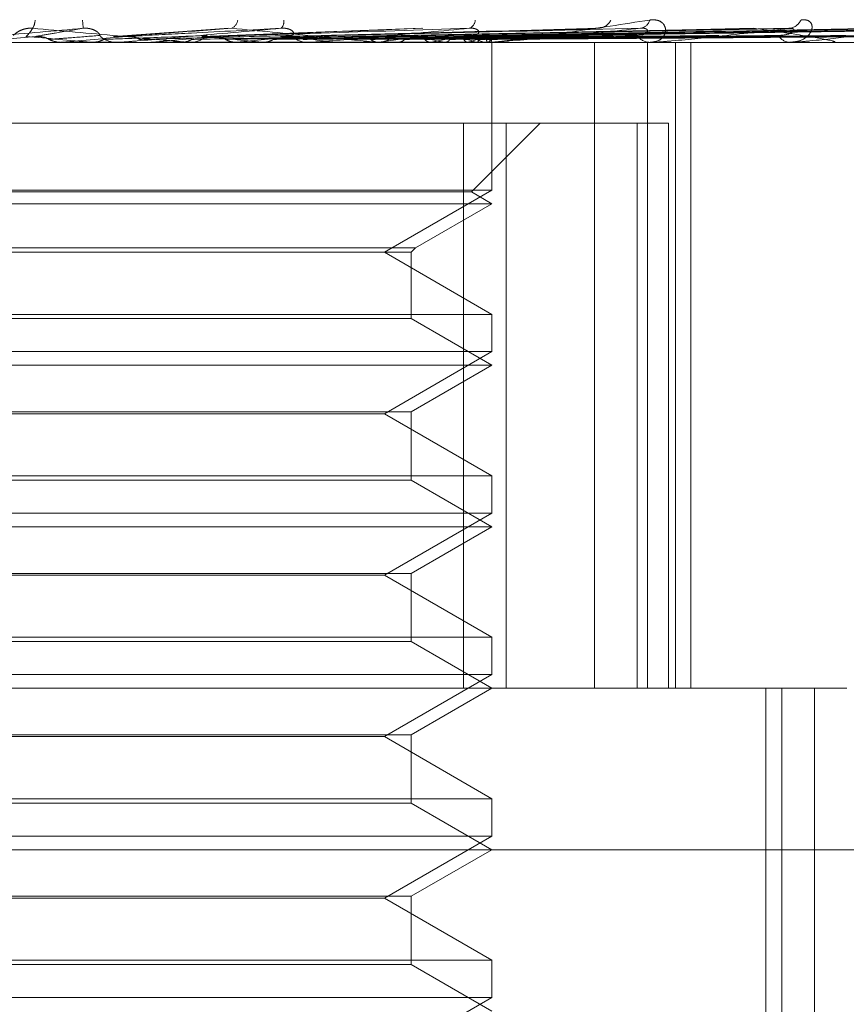
# Model space of a CAD drawing. Units: inches. Extents: x 0 to 23.4, y 0 to 16.5.
# Drawn here: x 7.6 to 7.6, y 12.9 to 12.9 of the extents above; entities that cross this region are included whole.
import ezdxf

# ---------------------------------------------------------------- set-up
doc = ezdxf.new("R2010")
doc.units = ezdxf.units.IN
doc.header["$MEASUREMENT"] = 0
doc.linetypes.add('HIDDEN', pattern=[0.07500000000000001, 0.05, -0.025])

msp = doc.modelspace()

# ---------------------------------------------------------------- linework, layer by layer
at = {"color": 7, "linetype": 'HIDDEN', "lineweight": 0}
for p, q in [((7.6102318681, 12.9121748936), (7.6067174214, 12.9119237725)), ((7.6161171423, 12.9121763906), (7.6094074957, 12.9119249697)), ((7.6213427636, 12.9121612523), (7.6118107402, 12.9119205925)), ((7.6260869473, 12.9121617533), (7.6139695553, 12.9119208694)), ((7.627429789, 12.9121635848), (7.6143640565, 12.9119218747)), ((7.6300131795, 12.9121620822), (7.6157484325, 12.9119210509)), ((7.6310651097, 12.9121633146), (7.6160574168, 12.9119217275)), ((7.6329800259, 12.9121623298), (7.6170835174, 12.9119211873)), ((7.6337031325, 12.9121630969), (7.6172958976, 12.9119216084)), ((7.6348804572, 12.9121625361), (7.617926745, 12.9119213008)), ((7.6352486545, 12.9121629052), (7.6180348819, 12.9119215035)), ((7.6356458776, 12.9121627228), (7.618247724, 12.9119214034)), ((7.6043355341, 12.9119225733), (7.6023302542, 12.9117475633)), ((7.6094074903, 12.9119246278), (7.6094883489, 12.9119225733)), ((7.6213791214, 12.9117447543), (7.5619114412, 12.9117447543)), ((7.6051366359, 12.9117475633), (7.6051046949, 12.9117454569)), ((7.6051047254, 12.9117447543), (7.6051046949, 12.9117454569)), ((7.6069418881, 12.9117475633), (7.6051366359, 12.9117475633)), ((7.6060397342, 12.9117475633), (7.6060713826, 12.9117454569)), ((7.6068779376, 12.9117447543), (7.6067985889, 12.9117447543)), ((7.6069802626, 12.9117475633), (7.6068056137, 12.9117475633)), ((7.6078834346, 12.9117475633), (7.6078527435, 12.9117454569)), ((7.6078527728, 12.9117447543), (7.6078527435, 12.9117454569)), ((7.6127573432, 12.9117475633), (7.6078834346, 12.9117475633)), ((7.6087456392, 12.9117475633), (7.6087756581, 12.9117454569)), ((7.6093089059, 12.9117475633), (7.6087456392, 12.9117475633)), ((7.6089877326, 12.9117447543), (7.6090662776, 12.9117447543)), ((7.6104713739, 12.9117475633), (7.6104430419, 12.9117454569)), ((7.6112615225, 12.9117475633), (7.6112888268, 12.9117454569)), ((7.6126958816, 12.9117447543), (7.6126195861, 12.9117447543)), ((7.6182377831, 12.9117475633), (7.6126266109, 12.9117475633)), ((7.6127881691, 12.9117475633), (7.6126266109, 12.9117475633)), ((7.6128069189, 12.9117475633), (7.6127819699, 12.9117454569)), ((7.6134964535, 12.9117475633), (7.6135200564, 12.9117454569)), ((7.6147101419, 12.9117447543), (7.6147845904, 12.9117447543)), ((7.6148056569, 12.9117475633), (7.6147849927, 12.9117454569)), ((7.6153696559, 12.9117475633), (7.6153887043, 12.9117454569)), ((7.6163953482, 12.9117475633), (7.6163797158, 12.9117454569)), ((7.6168134273, 12.9117475633), (7.6168272328, 12.9117454569)), ((7.6175185375, 12.9117475633), (7.6175085016, 12.9117454569)), ((7.617775586, 12.9117475633), (7.6177836496, 12.9117454569)), ((7.6181810318, 12.9117447543), (7.618110547, 12.9117447543)), ((7.6181346295, 12.9117475633), (7.6181305531, 12.9117454569)), ((7.618251863, 12.9072394883), (7.618251863, 12.9117447543)), ((7.6213791214, 12.8920597149), (7.6213791214, 12.9117447543)), ((7.6428847516, 12.9117447543), (7.6213791214, 12.9117447543)), ((7.623073014, 12.9117447543), (7.6222232519, 12.9117447543)), ((7.6230031659, 12.8920597149), (7.6230031659, 12.9117447543)), ((7.6231351406, 12.9117447543), (7.623073014, 12.9117447543)), ((7.6231851304, 12.9117475633), (7.6230800387, 12.9117475633)), ((7.623848141, 12.8920597149), (7.623848141, 12.9117447543)), ((7.6243215314, 12.8920597149), (7.6243215314, 12.9117447543)), ((7.6247460136, 12.9117447543), (7.6248044421, 12.9117447543)), ((7.6273791535, 12.9117447543), (7.6273276305, 12.9117447543)), ((7.6274205751, 12.9117475633), (7.6273346552, 12.9117475633)), ((7.6286967536, 12.9117447543), (7.6287438375, 12.9117447543)), ((7.5882872, 12.9092841243), (7.6173868776, 12.9092841243)), ((7.6173868776, 12.9092841243), (7.6173868776, 12.8920597149)), ((7.6173868776, 12.9092841243), (7.6226808826, 12.9092841243)), ((7.6176278722, 12.9071837556), (7.6197282409, 12.9092841243)), ((7.6186889669, 12.8920597149), (7.6186889669, 12.9092841243)), ((7.6226808826, 12.9092841243), (7.6226808826, 12.8920597149)), ((7.6236438251, 12.9092841243), (7.6226808826, 12.9092841243)), ((7.6236438251, 12.8920597149), (7.6236438251, 12.9092841243)), ((7.618251863, 12.9072394883), (7.5887243039, 12.9072394883)), ((7.6176278722, 12.9071837556), (7.6030204372, 12.9071837556)), ((7.6149741789, 12.9053471165), (7.618251863, 12.9072394883)), ((7.618251863, 12.9068234944), (7.6176278722, 12.9071837556)), ((7.618251863, 12.9068234944), (7.6029997999, 12.9068234944)), ((7.6159230978, 12.9054789812), (7.618251863, 12.9068234944)), ((7.5910530691, 12.9054789812), (7.6159230978, 12.9054789812)), ((7.5911849338, 12.9053471165), (7.615791233, 12.9053471165)), ((7.618251863, 12.9034547447), (7.6149741789, 12.9053471165)), ((7.615791233, 12.9053471165), (7.6159230978, 12.9054789812)), ((7.615791233, 12.9033228799), (7.615791233, 12.9053471165)), ((7.5887243039, 12.9034547447), (7.6182437862, 12.9034547447)), ((7.6182437862, 12.9034547447), (7.618251863, 12.9034547447)), ((7.618251863, 12.9023182284), (7.618251863, 12.9034547447)), ((7.615791233, 12.9033228799), (7.6030811805, 12.9033228799)), ((7.618251863, 12.9019022346), (7.615791233, 12.9033228799)), ((7.618251863, 12.9023182284), (7.5887243039, 12.9023182284)), ((7.6149741789, 12.9004258566), (7.618251863, 12.9023182284)), ((7.618251863, 12.9019022346), (7.6029997999, 12.9019022346)), ((7.615791233, 12.9004815892), (7.618251863, 12.9019022346)), ((7.5911849338, 12.9004815892), (7.615791233, 12.9004815892)), ((7.6149741789, 12.9004258566), (7.592001988, 12.9004258566)), ((7.618251863, 12.8985334848), (7.6149741789, 12.9004258566)), ((7.615791233, 12.8984016201), (7.615791233, 12.9004815892)), ((7.5887243039, 12.8985334848), (7.6182437862, 12.8985334848)), ((7.615791233, 12.8984016201), (7.6030811805, 12.8984016201)), ((7.618251863, 12.8969809747), (7.615791233, 12.8984016201)), ((7.6182437862, 12.8985334848), (7.618251863, 12.8985334848)), ((7.618251863, 12.8973969686), (7.618251863, 12.8985334848)), ((7.618251863, 12.8973969686), (7.5887243039, 12.8973969686)), ((7.6149741789, 12.8955045968), (7.618251863, 12.8973969686)), ((7.618251863, 12.8969809747), (7.6029997999, 12.8969809747)), ((7.615791233, 12.8955603294), (7.618251863, 12.8969809747)), ((7.5911849338, 12.8955603294), (7.615791233, 12.8955603294)), ((7.6149741789, 12.8955045968), (7.592001988, 12.8955045968)), ((7.618251863, 12.893612225), (7.6149741789, 12.8955045968)), ((7.615791233, 12.8934803602), (7.615791233, 12.8955603294)), ((7.5887243039, 12.893612225), (7.6182437862, 12.893612225)), ((7.6182437862, 12.893612225), (7.618251863, 12.893612225)), ((7.618251863, 12.8924757087), (7.618251863, 12.893612225)), ((7.615791233, 12.8934803602), (7.6030811805, 12.8934803602)), ((7.618251863, 12.8920597149), (7.615791233, 12.8934803602)), ((7.618251863, 12.8924757087), (7.5887243039, 12.8924757087)), ((7.6149741789, 12.8905833369), (7.618251863, 12.8924757087)), ((7.5596888708, 12.8920597149), (7.6290800673, 12.8920597149)), ((7.615791233, 12.8906390695), (7.618251863, 12.8920597149)), ((7.6266105181, 12.8551502661), (7.6266105181, 12.8920597149)), ((7.6270920409, 12.8551502661), (7.6270920409, 12.8920597149)), ((7.6280943827, 12.8615479039), (7.6280943827, 12.8920597149)), ((7.5911849338, 12.8906390695), (7.615791233, 12.8906390695)), ((7.6149741789, 12.8905833369), (7.592001988, 12.8905833369)), ((7.618251863, 12.8886909652), (7.6149741789, 12.8905833369)), ((7.615791233, 12.8885591004), (7.615791233, 12.8906390695)), ((7.5887243039, 12.8886909652), (7.6182437862, 12.8886909652)), ((7.6182437862, 12.8886909652), (7.618251863, 12.8886909652)), ((7.618251863, 12.8875544489), (7.618251863, 12.8886909652)), ((7.615791233, 12.8885591004), (7.6030811805, 12.8885591004)), ((7.618251863, 12.8871384551), (7.615791233, 12.8885591004)), ((7.618251863, 12.8875544489), (7.5887243039, 12.8875544489)), ((7.6149741789, 12.8856620771), (7.618251863, 12.8875544489)), ((7.6522085559, 12.8871384551), (7.554767611, 12.8871384551)), ((7.615791233, 12.8857178097), (7.618251863, 12.8871384551)), ((7.5911849338, 12.8857178097), (7.615791233, 12.8857178097)), ((7.615791233, 12.8836378406), (7.615791233, 12.8857178097)), ((7.6149741789, 12.8856620771), (7.592001988, 12.8856620771)), ((7.618251863, 12.8837697053), (7.6149741789, 12.8856620771)), ((7.5887243039, 12.8837697053), (7.6182437862, 12.8837697053)), ((7.615791233, 12.8836378406), (7.6030811805, 12.8836378406)), ((7.618251863, 12.8822171952), (7.615791233, 12.8836378406)), ((7.6182437862, 12.8837697053), (7.618251863, 12.8837697053)), ((7.618251863, 12.882633189), (7.618251863, 12.8837697053)), ((7.618251863, 12.882633189), (7.5887243039, 12.882633189)), ((7.6149741789, 12.8807408173), (7.618251863, 12.882633189))]:
    msp.add_line(p, q, dxfattribs=at)
for centre, radius, start, end in [((7.6038295811, 12.9124378909), 0.0004927966495362, 327.3761371571, 358.4073881904), ((7.6127603778, 12.9129979327), 0.0070152139673654, 184.691164098, 186.7596152525), ((7.610179212, 12.9124633676), 0.0003239231736501, 295.9944460947, 353.0540786621), ((7.6116184694, 12.9123770586), 0.0002933969016385, 315.7185137998, 9.2450065796), ((7.6174704935, 12.9124291997), 0.0002726783823269, 289.5326101554, 358.9482883145), ((7.6214722052, 12.9126286175), 0.0004591882393607, 276.3128252906, 333.5649606822), ((7.6227362289, 12.9125051159), 0.0003366245236604, 278.5283703137, 346.0904413617), ((7.6272846419, 12.9125994975), 0.0004282342981233, 273.8178672967, 335.8352459679), ((7.5219093399, 11.9645058754), 0.9509704193466257, 84.9245250584, 85.0451426344), ((7.4761065647, 14.3774736157), 1.47139444742566, 275.0308648442, 275.1079883922), ((7.6067989068, 12.9124770832), 0.0007323290215852, 225.6923618341, 269.9751339508), ((7.5655591593, 13.3738355184), 0.464022222003703, 275.2333215643, 275.4651198559), ((7.6090652599, 12.9124643955), 0.0007196419705512, 270.0810254871, 314.7174812206), ((7.588572759, 12.6909388664), 0.2219713058226991, 84.133274331, 84.5931954114), ((7.5888847305, 13.1294847822), 0.2188046610081667, 275.6618482276, 276.1087857187), ((7.5994959884, 12.7937165553), 0.1188584531195526, 83.2353636131, 83.9939338675), ((7.6126222151, 12.9124362911), 0.0006915418001028, 224.3322907703, 269.7821860311), ((7.6147802739, 12.9124084526), 0.0006637123215961, 270.3726268988, 316.6718086804), ((7.6086632247, 12.9572079527), 0.0458734834060214, 277.694982695, 279.1843600567), ((7.612310122, 12.889255809), 0.0229381509997701, 78.6779325837, 81.1777005416), ((7.6136950172, 12.9270400872), 0.0155291041287307, 280.0139761759, 283.2208956841), ((7.6158350591, 12.9059318994), 0.0061308719451315, 71.5475650635, 77.7233847735), ((7.6167356335, 12.9147294388), 0.0030829401358295, 284.7112100274, 294.4322703565), ((7.6181179101, 12.9123621001), 0.0006173897375565, 221.4970794465, 269.3166681027), ((7.6180458377, 12.9119317201), 0.0002044448821242, 295.7411857471, 357.4357475625), ((7.6230880501, 12.9122651392), 0.0005206021215643, 216.8353864807, 268.3449415229), ((7.6273545221, 12.9121592994), 0.0004154164625619, 209.771299123, 266.2884126136), ((7.606877937, 12.9124741222), 0.0007293679711771, 270.0000459394, 275.0301635507), ((7.6126958772, 12.9124186453), 0.0006738910513139, 270.0003771552, 275.2332574219), ((7.6181810196, 12.9123196821), 0.000574927869202, 270.0012156435, 275.6661267001), ((7.6231351159, 12.9121914106), 0.0004466563013199, 270.0031720771, 276.4292032859), ((7.6273791095, 12.9120522073), 0.000307453065277, 270.008217063, 277.7510049329)]:
    msp.add_arc(centre, radius, start, end, dxfattribs=at)
for points, knots in [([(7.618181031833181, 12.91174475426635), (7.618193618652112, 12.91174500398682), (7.618220802819479, 12.91174554331633), (7.618296101524696, 12.9117507906976), (7.618491407162122, 12.91176903858973), (7.619310917140936, 12.91186682425445), (7.620923324855235, 12.91209431573257), (7.622266994704148, 12.91230147435537), (7.623062982349481, 12.91242419475764)], [0, 0, 0, 0, 0.0132216410985044, 0.0285552137122754, 0.0542426430606577, 0.1337588501404997, 0.486840272762173, 1, 1, 1, 1]), ([(7.623062982349481, 12.91242419475764), (7.623140721857927, 12.91242968394359), (7.623228473696742, 12.91243588010009), (7.623362608088216, 12.91240138906042), (7.623432903797764, 12.91236045051148), (7.623522154930214, 12.91226276542123), (7.62357051436394, 12.91212139621033), (7.62351168631927, 12.9119283600198), (7.623343116633674, 12.9117759550683), (7.623164207319467, 12.9117552884299), (7.62307301397006, 12.91174475426635)], [0, 0, 0, 0, 0.1194461009595246, 0.1348299623656952, 0.2536738278694454, 0.2817546550331947, 0.4371652095498703, 0.6109336935287798, 0.8016857882147637, 1, 1, 1, 1]), ([(7.627675350885815, 12.91242419475764), (7.62774179144818, 12.91242968394359), (7.627816789111988, 12.91243588010009), (7.62792205185262, 12.91240138906041), (7.627972135207036, 12.91236045051148), (7.628023220660695, 12.91226276542122), (7.628025153647132, 12.91212139621033), (7.627900465663953, 12.9119283600198), (7.627662590641861, 12.9117759550683), (7.627440721344731, 12.9117552884299), (7.62732763050636, 12.91174475426635)], [0, 0, 0, 0, 0.1194461009614407, 0.1348299623649626, 0.2536738278685905, 0.2817546550321089, 0.437165209548959, 0.610933693529213, 0.8016857882130102, 1, 1, 1, 1]), ([(7.605793928563618, 12.91217221360532), (7.604916324991759, 12.9120954225778), (7.603443897212756, 12.91196658394754), (7.601867709324302, 12.91182694765905), (7.601170614795572, 12.91176392891595), (7.601039624716741, 12.91175165059154), (7.601003918151613, 12.91174810802663), (7.601002314047425, 12.91174773051149), (7.601001603539646, 12.91174756329827)], [0, 0, 0, 0, 0.5273188798742646, 0.884726306975953, 0.9590362595953849, 0.980047372811838, 0.9911623590748377, 1, 1, 1, 1]), ([(7.603660260488839, 12.91195302884882), (7.603669572884824, 12.91196536716272), (7.603682252033878, 12.91198216620362), (7.603795664577497, 12.91206710623307), (7.603900504183539, 12.91212287124053), (7.604030437759405, 12.91216265143015), (7.604145565574357, 12.91217763158393), (7.604216627841531, 12.91217374501319), (7.604244628184755, 12.91217221360533)], [0, 0, 0, 0, 0.4235571565778967, 0.5766877106300913, 0.73113475869266, 0.8323151788300016, 0.9339279095223062, 1, 1, 1, 1]), ([(7.604045440788226, 12.91192257330082), (7.604053447576385, 12.9119294154383), (7.604093481572836, 12.91196362617325), (7.604171314474512, 12.91204585307052), (7.604216295936832, 12.91212338129296), (7.604244628184753, 12.91217221360533)], [0, 0, 0, 0, 0.0846963374236002, 0.4234822757478238, 0.9999999999999999, 0.9999999999999999, 0.9999999999999999, 0.9999999999999999]), ([(7.604244628184753, 12.91217221360533), (7.605114747125255, 12.9120954225778), (7.606574617321911, 12.91196658394754), (7.608114193860649, 12.91182694765905), (7.60877807815589, 12.91176392891596), (7.608896942272509, 12.91175165059154), (7.608926706191176, 12.91174810802663), (7.60892509940969, 12.9117477305115), (7.608924387716054, 12.91174756329827)], [0, 0, 0, 0, 0.5273188798734341, 0.884726306974767, 0.9590362595958695, 0.9800473728110785, 0.9911623590752511, 1, 1, 1, 1]), ([(7.604335534053076, 12.91192257330082), (7.604374332363361, 12.9119294154383), (7.604568324184434, 12.91196362617325), (7.605043061946421, 12.91204585307052), (7.605503754473619, 12.91212338129296), (7.605793928563618, 12.91217221360532)], [0, 0, 0, 0, 0.084696337423339, 0.4234822757476825, 1, 1, 1, 1]), ([(7.606287367123568, 12.91195302884882), (7.606295456631719, 12.91196536716272), (7.606306470776714, 12.91198216620362), (7.606220290831016, 12.91206710623306), (7.606128588917715, 12.91212287124053), (7.606006258781985, 12.91216265143015), (7.605893799297026, 12.91217763158393), (7.605822157325229, 12.91217374501319), (7.605793928563618, 12.91217221360532)], [0, 0, 0, 0, 0.4235571565746162, 0.5766877106277645, 0.7311347586919265, 0.8323151788264997, 0.933927909522842, 1, 1, 1, 1]), ([(7.606827237706386, 12.91192257330082), (7.606928213941755, 12.9119294154383), (7.607433095820374, 12.91196362617325), (7.608608957666777, 12.91204585307052), (7.609659489258035, 12.91212338129296), (7.610321182319048, 12.91217221360533)], [0, 0, 0, 0, 0.0846963374233839, 0.423482275747567, 1, 1, 1, 1]), ([(7.611828517649704, 12.91217221360533), (7.610959783762918, 12.9120954225778), (7.609502237384938, 12.91196658394754), (7.607895851690621, 12.91182694765905), (7.607151519268367, 12.91176392891596), (7.606999935136055, 12.91175165059154), (7.606953364259607, 12.91174810802663), (7.606945410911854, 12.91174773051149), (7.606941888126061, 12.91174756329827)], [0, 0, 0, 0, 0.527318879874582, 0.8847263069767605, 0.9590362595966844, 0.980047372811956, 0.9911623590750178, 1, 1, 1, 1]), ([(7.60710947337435, 12.91192257330082), (7.607240407098798, 12.9119294154383), (7.607895076631014, 12.91196362617325), (7.609457092593835, 12.91204585307052), (7.610912075112739, 12.91212338129296), (7.611828517649704, 12.91217221360533)], [0, 0, 0, 0, 0.084696337423646, 0.4234822757476218, 1, 1, 1, 1]), ([(7.609488348889411, 12.91192257330082), (7.609678645027747, 12.9119294154383), (7.610630127041961, 12.91196362617325), (7.612861519122325, 12.91204585307053), (7.614879631893661, 12.91212338129296), (7.616150770456508, 12.91217221360533)], [0, 0, 0, 0, 0.0846963374234478, 0.4234822757477353, 1, 1, 1, 1]), ([(7.609752526228082, 12.91192257330082), (7.609970863080746, 12.9119294154383), (7.611062548861478, 12.91196362617325), (7.613655387698475, 12.91204585307052), (7.616052073349919, 12.91212338129296), (7.61756166171279, 12.91217221360533)], [0, 0, 0, 0, 0.084696337423323, 0.4234822757478053, 1, 1, 1, 1]), ([(7.610321182319048, 12.91217221360533), (7.611152831345099, 12.9120954225778), (7.612548157398463, 12.91196658394754), (7.613973141132007, 12.91182694765906), (7.614552923448037, 12.91176392891596), (7.614644425847836, 12.91175165059154), (7.614661552092151, 12.91174810802663), (7.614653596139624, 12.91174773051149), (7.614650072200097, 12.91174756329827)], [0, 0, 0, 0, 0.527318879873962, 0.8847263069753576, 0.9590362595959592, 0.980047372810905, 0.9911623590754093, 1, 1, 1, 1]), ([(7.612127555906871, 12.91195302884882), (7.612170072512894, 12.91196536716272), (7.612227960341751, 12.91198216620362), (7.612198333278105, 12.91206710623307), (7.612135271652657, 12.91212287124053), (7.612031393028453, 12.91216265143015), (7.611927292166964, 12.91217763158394), (7.611856436562551, 12.91217374501319), (7.61182851764972, 12.91217221360533)], [0, 0, 0, 0, 0.4235571565819116, 0.5766877106341227, 0.7311347586973395, 0.8323151788341836, 0.9339279095282632, 1, 1, 1, 1]), ([(7.611932594845676, 12.91192257330082), (7.61220533308873, 12.9119294154383), (7.613569026199495, 12.91196362617325), (7.616775300190188, 12.91204585307052), (7.619688054287917, 12.91212338129295), (7.621522696093023, 12.91217221360532)], [0, 0, 0, 0, 0.084696337423757, 0.4234822757477291, 1, 1, 1, 1]), ([(7.61216916579773, 12.91192257330082), (7.612467014515882, 12.9119294154383), (7.61395626017666, 12.91196362617325), (7.617486209936676, 12.91204585307052), (7.620737976256717, 12.91212338129295), (7.622786149988868, 12.91217221360532)], [0, 0, 0, 0, 0.0846963374234285, 0.42348227574772, 1, 1, 1, 1]), ([(7.61756166171279, 12.91217221360533), (7.61673319581721, 12.9120954225778), (7.615343210363959, 12.91196658394755), (7.613764685828156, 12.91182694765905), (7.613000017625467, 12.91176392891596), (7.612833318085157, 12.91175165059154), (7.612777566090194, 12.91174810802663), (7.612763550953596, 12.9117477305115), (7.612757343212451, 12.91174756329827)], [0, 0, 0, 0, 0.5273188798737247, 0.88472630697443, 0.9590362595962926, 0.9800473728107197, 0.9911623590743309, 1, 1, 1, 1]), ([(7.614071634157908, 12.91192257330082), (7.614416957034961, 12.9119294154383), (7.616143573820182, 12.91196362617325), (7.620208846625308, 12.91204585307052), (7.62391096752723, 12.91212338129295), (7.626242803839644, 12.91217221360532)], [0, 0, 0, 0, 0.0846963374232849, 0.4234822757478545, 1, 1, 1, 1]), ([(7.614272048432753, 12.91192257330082), (7.614638643987683, 12.9119294154383), (7.616471624310135, 12.91196362617325), (7.620811103411656, 12.91204585307052), (7.624800423093092, 12.91212338129295), (7.627313155859376, 12.91217221360532)], [0, 0, 0, 0, 0.0846963374236179, 0.4234822757478643, 1, 1, 1, 1]), ([(7.615828156372151, 12.91192257330082), (7.616233583014695, 12.9119294154383), (7.618260719045095, 12.91196362617326), (7.623038061113521, 12.91204585307052), (7.627395744524456, 12.91212338129296), (7.63014049670431, 12.91217221360532)], [0, 0, 0, 0, 0.0846963374232955, 0.4234822757476633, 0.9999999999999999, 0.9999999999999999, 0.9999999999999999, 0.9999999999999999]), ([(7.61598517047572, 12.91192257330082), (7.616407263148917, 12.9119294154383), (7.618517729448402, 12.91196362617325), (7.623509897810291, 12.91204585307053), (7.628092586445764, 12.91212338129296), (7.630979061537147, 12.91217221360532)], [0, 0, 0, 0, 0.0846963374234623, 0.4234822757481729, 1, 1, 1, 1]), ([(7.617138676198999, 12.91192257330082), (7.617589553431847, 12.9119294154383), (7.619843942729644, 12.91196362617325), (7.625160688471765, 12.91204585307053), (7.630016436359409, 12.91212338129296), (7.633074901911538, 12.91217221360533)], [0, 0, 0, 0, 0.0846963374233311, 0.4234822757478079, 1, 1, 1, 1]), ([(7.617246615232502, 12.91192257330082), (7.617708949495005, 12.9119294154383), (7.620020624020693, 12.91196362617325), (7.625485051671379, 12.91204585307052), (7.630495478953528, 12.91212338129296), (7.633651371639575, 12.91217221360533)], [0, 0, 0, 0, 0.0846963374232517, 0.4234822757477711, 1, 1, 1, 1]), ([(7.617655491645435, 12.91195302884882), (7.617730898688403, 12.91196536716272), (7.617833567984149, 12.91198216620362), (7.617861564601837, 12.91206710623307), (7.6178294224757, 12.91212287124053), (7.617747749807148, 12.91216265143015), (7.617655770045491, 12.91217763158393), (7.617588261714617, 12.91217374501319), (7.617561661712816, 12.91217221360533)], [0, 0, 0, 0, 0.4235571565801452, 0.5766877106346434, 0.7311347586983101, 0.8323151788359758, 0.933927909528451, 1, 1, 1, 1]), ([(7.617955828037389, 12.91192257330082), (7.618435859982598, 12.9119294154383), (7.620836023044808, 12.91196362617325), (7.626500011416864, 12.91204585307052), (7.63167832440103, 12.91212338129295), (7.634939962411629, 12.91217221360532)], [0, 0, 0, 0, 0.084696337423491, 0.4234822757475924, 0.9999999999999999, 0.9999999999999999, 0.9999999999999999, 0.9999999999999999]), ([(7.618010790802917, 12.91192257330082), (7.618496656689877, 12.9119294154383), (7.620925989501408, 12.91196362617325), (7.626665177788166, 12.91204585307052), (7.631922253820478, 12.91212338129295), (7.635233501916915, 12.91217221360532)], [0, 0, 0, 0, 0.0846963374229159, 0.4234822757477535, 1, 1, 1, 1]), ([(7.622786149988868, 12.91217221360532), (7.622027895000516, 12.9120954225778), (7.620755708167849, 12.91196658394754), (7.619262096780068, 12.91182694765905), (7.618504729898129, 12.91176392891596), (7.618328939905535, 12.91175165059154), (7.618266021814423, 12.91174810802663), (7.618246451432531, 12.91174773051149), (7.61823778309997, 12.91174756329827)], [0, 0, 0, 0, 0.5273188798732666, 0.8847263069759882, 0.9590362595965484, 0.9800473728112669, 0.9911623590754032, 1, 1, 1, 1]), ([(7.618250077890818, 12.91192257330082), (7.618741914943175, 12.9119294154383), (7.621201103623173, 12.91196362617325), (7.627007623328015, 12.91204585307052), (7.632321343685493, 12.91212338129295), (7.635668270058738, 12.91217221360532)], [0, 0, 0, 0, 0.0846963374235314, 0.4234822757480762, 0.9999999999999999, 0.9999999999999999, 0.9999999999999999, 0.9999999999999999]), ([(7.621342834760609, 12.912160568897), (7.621382137748606, 12.9121670659491), (7.621448391970919, 12.91217801822411), (7.621501210357353, 12.91217389206543), (7.621522696093045, 12.91217221360532)], [0, 0, 0, 0, 0.593214841615639, 1, 1, 1, 1]), ([(7.622671380338741, 12.91195302884882), (7.622776952411661, 12.91196536716272), (7.622920692438459, 12.91198216620362), (7.623005300866771, 12.91206710623306), (7.623005239940124, 12.91212287124053), (7.622948725090256, 12.91216265143015), (7.622872190816675, 12.91217763158393), (7.622810469686303, 12.91217374501319), (7.622786149988897, 12.91217221360533)], [0, 0, 0, 0, 0.4235571565817058, 0.5766877106346088, 0.7311347586977094, 0.8323151788310711, 0.9339279095233197, 1, 1, 1, 1]), ([(7.627313155859376, 12.91217221360532), (7.626652517089139, 12.9120954225778), (7.625544109023839, 12.91196658394754), (7.624189393791201, 12.91182694765905), (7.623466701442432, 12.91176392891596), (7.623288174505896, 12.91175165059154), (7.623220364342389, 12.91174810802663), (7.623195946039783, 12.91174773051149), (7.623185130411927, 12.91174756329827)], [0, 0, 0, 0, 0.5273188798746183, 0.8847263069764079, 0.9590362595971414, 0.980047372811747, 0.9911623590755403, 1, 1, 1, 1]), ([(7.626242803839644, 12.91217221360532), (7.626789599306538, 12.9120954225778), (7.62770700308736, 12.91196658394754), (7.628504849612972, 12.91182694765905), (7.628722405167693, 12.91176392891596), (7.628716492881201, 12.91175165059154), (7.628693913755864, 12.91174810802663), (7.628669493603616, 12.91174773051149), (7.628658677156496, 12.91174756329827)], [0, 0, 0, 0, 0.5273188798739395, 0.884726306975825, 0.9590362595959759, 0.9800473728106304, 0.991162359075136, 1, 1, 1, 1]), ([(7.626993934700676, 12.91195302884882), (7.627125484308382, 12.91196516770607), (7.627304593646812, 12.91198169517985), (7.627444735834523, 12.91206769723078), (7.627471976935761, 12.91212089752493), (7.627459068160934, 12.91215606741265), (7.627433099089503, 12.91216135285573), (7.627429687798022, 12.91216204715036)], [0, 0, 0, 0, 0.4997039725665488, 0.6803642329185023, 0.8625776656701566, 0.9819482325517364, 1, 1, 1, 1]), ([(7.627429687798022, 12.91216204715036), (7.627413342081979, 12.91216779553702), (7.627384483637481, 12.91217794434279), (7.627334728975535, 12.91217394686925), (7.627313155859409, 12.91217221360533)], [0, 0, 0, 0, 0.5664101557019965, 0.9999999999999999, 0.9999999999999999, 0.9999999999999999, 0.9999999999999999]), ([(7.630979061537147, 12.91217221360532), (7.63043991619146, 12.9120954225778), (7.629535347648935, 12.91196658394754), (7.628368491509636, 12.91182694765905), (7.627706593678467, 12.91176392891596), (7.627531782226627, 12.91175165059154), (7.627461530826704, 12.91174810802663), (7.627433147144471, 12.91174773051149), (7.627420575126296, 12.91174756329827)], [0, 0, 0, 0, 0.5273188798742089, 0.884726306976046, 0.9590362595961142, 0.980047372811314, 0.9911623590759788, 1, 1, 1, 1]), ([(7.604751835565339, 12.9118350890764), (7.604724976880854, 12.91184848485987), (7.604624389341074, 12.91189865294992), (7.604479835061812, 12.91192937512072), (7.604366509795884, 12.91192403338364), (7.604335534053076, 12.91192257330082)], [0, 0, 0, 0, 0.2093091832002868, 0.7838766564344859, 0.9999999999999999, 0.9999999999999999, 0.9999999999999999, 0.9999999999999999]), ([(7.604751835565339, 12.9118350890764), (7.604796740191238, 12.91183851099985), (7.60502126337047, 12.91185562062088), (7.605528750911048, 12.91189451954163), (7.606000929418837, 12.91193093695123), (7.606287367123604, 12.91195302884879)], [0, 0, 0, 0, 0.0895371415801961, 0.4476858070867547, 1, 1, 1, 1]), ([(7.60508854400241, 12.91174492195027), (7.60501105713839, 12.91175288933151), (7.604893412158886, 12.91176498586444), (7.604787864321265, 12.91181724904049), (7.604751835565339, 12.9118350890764)], [0, 0, 0, 0, 0.6586499852826676, 1, 1, 1, 1]), ([(7.606087939934921, 12.91174492195027), (7.606164505542115, 12.91175288933151), (7.606280751816925, 12.91176498586445), (7.606384385100055, 12.9118172490405), (7.606419760322778, 12.91183508907641)], [0, 0, 0, 0, 0.6586499852801926, 1, 1, 1, 1]), ([(7.606419760322777, 12.91183508907641), (7.606514740809719, 12.91183851099986), (7.606989643349643, 12.91185562062088), (7.608044556075576, 12.91189451954162), (7.608995025117463, 12.91193093695123), (7.609571608266248, 12.91195302884879)], [0, 0, 0, 0, 0.0895371415801657, 0.4476858070866676, 1, 1, 1, 1]), ([(7.606718055537406, 12.91192076059186), (7.606724162666103, 12.91192221296322), (7.606759900216268, 12.91193071191533), (7.606796714528706, 12.91192626242521), (7.606827237706386, 12.91192257330082)], [0, 0, 0, 0, 0.1708882860810644, 1, 1, 1, 1]), ([(7.60751285164675, 12.9118350890764), (7.607486867023555, 12.91184848485987), (7.607389552900793, 12.91189865294991), (7.607249527765276, 12.91192937512072), (7.607139537535582, 12.91192403338364), (7.60710947337435, 12.91192257330082)], [0, 0, 0, 0, 0.2093091832041786, 0.7838766564314692, 1, 1, 1, 1]), ([(7.60751285164675, 12.9118350890764), (7.607649689456018, 12.91183851099985), (7.608333878653936, 12.91185562062088), (7.609867914341773, 12.91189451954163), (7.611274362246139, 12.91193093695123), (7.612127555906913, 12.91195302884879)], [0, 0, 0, 0, 0.0895371415801095, 0.4476858070868029, 1, 1, 1, 1]), ([(7.608791738676479, 12.91174492195027), (7.608864218430542, 12.91175288933151), (7.608974261329927, 12.91176498586444), (7.609071915855771, 12.9118172490405), (7.609105250229605, 12.91183508907641)], [0, 0, 0, 0, 0.6586499852955002, 1, 1, 1, 1]), ([(7.609105250229603, 12.91183508907641), (7.609289896388626, 12.91183851099986), (7.610213127388286, 12.91185562062088), (7.612269800014885, 12.91189451954163), (7.614132880729161, 12.91193093695123), (7.615263081606134, 12.91195302884878)], [0, 0, 0, 0, 0.0895371415802704, 0.447685807086738, 0.9999999999999999, 0.9999999999999999, 0.9999999999999999, 0.9999999999999999]), ([(7.610128402118864, 12.91183508907641), (7.610104230708942, 12.91184848485987), (7.610013707189147, 12.91189865294991), (7.609883272070599, 12.91192937512072), (7.609780592210619, 12.91192403338364), (7.609752526228082, 12.91192257330082)], [0, 0, 0, 0, 0.209309183211339, 0.7838766564396983, 1, 1, 1, 1]), ([(7.610128402118864, 12.91183508907641), (7.610352227436546, 12.91183851099985), (7.611471354272901, 12.91185562062088), (7.613976494061351, 12.91189451954162), (7.616266378670563, 12.91193093695123), (7.617655491645468, 12.91195302884879)], [0, 0, 0, 0, 0.0895371415800088, 0.4476858070865967, 0.9999999999999999, 0.9999999999999999, 0.9999999999999999, 0.9999999999999999]), ([(7.610429447077506, 12.91174492195027), (7.610360436097958, 12.91175288933151), (7.610255659690015, 12.91176498586445), (7.610160786935137, 12.91181724904049), (7.610128402118864, 12.91183508907641)], [0, 0, 0, 0, 0.6586499852756208, 1, 1, 1, 1]), ([(7.611303849499381, 12.91174492195027), (7.611369623793151, 12.91175288933151), (7.611469486080011, 12.91176498586445), (7.611557632359572, 12.9118172490405), (7.611587721093397, 12.91183508907641)], [0, 0, 0, 0, 0.6586499852828244, 1, 1, 1, 1]), ([(7.611587721093397, 12.91183508907641), (7.611855359331218, 12.91183851099986), (7.613193550816804, 12.91185562062088), (7.616177649836786, 12.91189451954162), (7.618886005632212, 12.91193093695123), (7.620528975832961, 12.91195302884879)], [0, 0, 0, 0, 0.0895371415802173, 0.4476858070866978, 1, 1, 1, 1]), ([(7.611812054445996, 12.91191348772651), (7.61182665537378, 12.91191800636481), (7.611866307553772, 12.91193027776712), (7.61190693036991, 12.91192555624194), (7.611932594845676, 12.91192257330082)], [0, 0, 0, 0, 0.3682250959795938, 1, 1, 1, 1]), ([(7.61250395417286, 12.91183508907641), (7.612482469593947, 12.91184848485987), (7.612402008432979, 12.91189865294991), (7.61228587759644, 12.91192937512072), (7.612194219223839, 12.91192403338364), (7.61216916579773, 12.91192257330082)], [0, 0, 0, 0, 0.2093091832146938, 0.7838766564304785, 1, 1, 1, 1]), ([(7.61250395417286, 12.91183508907641), (7.612806677368809, 12.91183851099985), (7.614320293683894, 12.91185562062087), (7.6177059952939, 12.91189451954162), (7.620796554211948, 12.91193093695123), (7.622671380338776, 12.91195302884879)], [0, 0, 0, 0, 0.0895371415802978, 0.4476858070868821, 1, 1, 1, 1]), ([(7.613777449949122, 12.91183508907641), (7.614118407122501, 12.91183851099985), (7.615823193367106, 12.91185562062088), (7.619626865666874, 12.91189451954162), (7.623082609508457, 12.91193093695123), (7.625178967809215, 12.91195302884879)], [0, 0, 0, 0, 0.0895371415800968, 0.4476858070866903, 1, 1, 1, 1]), ([(7.613970667508784, 12.91191399828947), (7.61398256576512, 12.91191829051513), (7.614015848561902, 12.91193029708739), (7.614049812181668, 12.91192559465936), (7.614071634157908, 12.91192257330082)], [0, 0, 0, 0, 0.3574896789420418, 1, 1, 1, 1]), ([(7.614363293998463, 12.9119159974654), (7.614354055593444, 12.91191941660355), (7.61432441608714, 12.91193038619915), (7.614293398249885, 12.91192575854852), (7.614272048432753, 12.91192257330082)], [0, 0, 0, 0, 0.3116922705841998, 1, 1, 1, 1]), ([(7.61455364916808, 12.91183508907641), (7.614924329037252, 12.91183851099986), (7.616777728793747, 12.91185562062088), (7.620921624147765, 12.91189451954162), (7.624701156522984, 12.91193093695123), (7.626993934700701, 12.91195302884879)], [0, 0, 0, 0, 0.0895371415798796, 0.4476858070868315, 1, 1, 1, 1]), ([(7.614775901703024, 12.91174492195027), (7.614725253406159, 12.91175288933151), (7.614648356271114, 12.91176498586444), (7.614577750462043, 12.9118172490405), (7.61455364916808, 12.91183508907641)], [0, 0, 0, 0, 0.6586499852932024, 1, 1, 1, 1]), ([(7.615400040108534, 12.91174492195027), (7.61544559999165, 12.91175288933151), (7.615514771606521, 12.91176498586444), (7.615574802682113, 12.91181724904049), (7.615595294290651, 12.9118350890764)], [0, 0, 0, 0, 0.6586499852774083, 1, 1, 1, 1]), ([(7.615595294290651, 12.9118350890764), (7.615997247318991, 12.91183851099985), (7.618007012905959, 12.91185562062088), (7.622492783858227, 12.91189451954162), (7.626571016159682, 12.91193093695123), (7.62904499470945, 12.91195302884879)], [0, 0, 0, 0, 0.0895371415799881, 0.4476858070864646, 0.9999999999999999, 0.9999999999999999, 0.9999999999999999, 0.9999999999999999]), ([(7.615749324222385, 12.91191434146882), (7.615758450226445, 12.91191848225146), (7.615784519580087, 12.91193031081588), (7.615810967184605, 12.91192562122417), (7.615828156372151, 12.91192257330082)], [0, 0, 0, 0, 0.3500663723774955, 1, 1, 1, 1]), ([(7.616203405786965, 12.91183508907641), (7.616189499221929, 12.91184848485987), (7.616137418221298, 12.91189865294991), (7.616061819067442, 12.91192937512072), (7.616001623909307, 12.91192403338364), (7.61598517047572, 12.91192257330082)], [0, 0, 0, 0, 0.2093091832072842, 0.783876656438816, 1, 1, 1, 1]), ([(7.616203405786963, 12.91183508907641), (7.616628644993094, 12.91183851099985), (7.618754841494813, 12.91185562062088), (7.623507159417934, 12.91189451954163), (7.627839063102798, 12.91193093695123), (7.630466926354282, 12.91195302884879)], [0, 0, 0, 0, 0.0895371415801905, 0.4476858070869185, 0.9999999999999999, 0.9999999999999999, 0.9999999999999999, 0.9999999999999999]), ([(7.616373413970937, 12.91174492195027), (7.616334878674603, 12.91175288933151), (7.616276372188314, 12.91176498586444), (7.616221974454278, 12.91181724904049), (7.616203405786963, 12.91183508907641)], [0, 0, 0, 0, 0.6586499852948007, 1, 1, 1, 1]), ([(7.616836072893657, 12.91174492195027), (7.616868854427875, 12.91175288933151), (7.616918625224127, 12.91176498586444), (7.616961065498757, 12.91181724904049), (7.616975552487126, 12.9118350890764)], [0, 0, 0, 0, 0.6586499852802343, 1, 1, 1, 1]), ([(7.616975552487126, 12.9118350890764), (7.617423973740705, 12.91183851099985), (7.619666080505334, 12.91185562062088), (7.624671822660323, 12.91189451954162), (7.629225145480542, 12.91193093695123), (7.631987328248644, 12.91195302884879)], [0, 0, 0, 0, 0.0895371415802136, 0.447685807086514, 1, 1, 1, 1]), ([(7.617084170026689, 12.91191460413552), (7.61709041178971, 12.9119186294233), (7.617108542339908, 12.91193032174197), (7.617126742056912, 12.91192564197507), (7.617138676198999, 12.91192257330082)], [0, 0, 0, 0, 0.3442677112657059, 1, 1, 1, 1]), ([(7.617393597526901, 12.91183508907641), (7.617384308255565, 12.91184848485987), (7.617349519323501, 12.91189865294991), (7.617298682649732, 12.91192937512072), (7.617257792056136, 12.91192403338364), (7.617246615232502, 12.91192257330082)], [0, 0, 0, 0, 0.2093091832079816, 0.7838766564431159, 1, 1, 1, 1]), ([(7.617393597526902, 12.91183508907641), (7.617858026817128, 12.91183851099985), (7.620180173782745, 12.91185562062088), (7.625369153123195, 12.91189451954162), (7.630096861831873, 12.91193093695123), (7.632964832332388, 12.91195302884879)], [0, 0, 0, 0, 0.0895371415800513, 0.4476858070868821, 0.9999999999999999, 0.9999999999999999, 0.9999999999999999, 0.9999999999999999]), ([(7.617505216821189, 12.91174492195027), (7.617480187291399, 12.91175288933151), (7.617442186030712, 12.91176498586444), (7.617405962447547, 12.91181724904049), (7.617393597526901, 12.91183508907641)], [0, 0, 0, 0, 0.6586499852894717, 1, 1, 1, 1]), ([(7.617789674562205, 12.91174492195027), (7.617808492937466, 12.91175288933151), (7.617837064068843, 12.91176498586444), (7.617860379640414, 12.91181724904049), (7.617868338411112, 12.9118350890764)], [0, 0, 0, 0, 0.6586499852865182, 1, 1, 1, 1]), ([(7.617868338411112, 12.9118350890764), (7.61834702077747, 12.91183851099985), (7.620740433139535, 12.91185562062088), (7.626085225933424, 12.91189451954162), (7.630949070322121, 12.91193093695123), (7.633899624826522, 12.91195302884878)], [0, 0, 0, 0, 0.0895371415797953, 0.4476858070865672, 1, 1, 1, 1]), ([(7.617927145102985, 12.91191482585566), (7.617930433629676, 12.91191875394322), (7.617940125954202, 12.91193033125519), (7.617949581006951, 12.91192565978155), (7.617955828037389, 12.91192257330082)], [0, 0, 0, 0, 0.3392918470662351, 1, 1, 1, 1]), ([(7.618081207757392, 12.91183508907641), (7.618076871518229, 12.91184848485987), (7.618060632017393, 12.91189865294992), (7.618036395193548, 12.91192937512072), (7.618016287057073, 12.91192403338364), (7.618010790802917, 12.91192257330082)], [0, 0, 0, 0, 0.2093091832027824, 0.7838766564384277, 0.9999999999999999, 0.9999999999999999, 0.9999999999999999, 0.9999999999999999]), ([(7.618081207757392, 12.91183508907641), (7.61856804144711, 12.91183851099985), (7.621002210434992, 12.91185562062088), (7.626440307959656, 12.91189451954162), (7.631392949981492, 12.91193093695123), (7.634397371804725, 12.91195302884879)], [0, 0, 0, 0, 0.0895371415803177, 0.4476858070867158, 1, 1, 1, 1]), ([(7.618130403949887, 12.91174492195027), (7.618119784819066, 12.91175288933151), (7.618103662248568, 12.91176498586445), (7.61808692203093, 12.91181724904049), (7.618081207757392, 12.91183508907641)], [0, 0, 0, 0, 0.658649985283652, 1, 1, 1, 1]), ([(7.618226379465286, 12.91174492195027), (7.618230554536481, 12.91175288933151), (7.618236893367861, 12.91176498586444), (7.618240241550858, 12.91181724904049), (7.618241384453172, 12.91183508907641)], [0, 0, 0, 0, 0.6586499852867228, 1, 1, 1, 1]), ([(7.618241384453172, 12.91183508907641), (7.618733027104399, 12.91183851099985), (7.621191240905163, 12.91185562062088), (7.626681909600664, 12.91189451954162), (7.631680483549008, 12.91193093695123), (7.63471276906232, 12.91195302884878)], [0, 0, 0, 0, 0.0895371415800726, 0.4476858070868318, 0.9999999999999999, 0.9999999999999999, 0.9999999999999999, 0.9999999999999999]), ([(7.618241384453172, 12.91183508907641), (7.618242170867646, 12.91184887920874), (7.61824470759365, 12.91189336184282), (7.618246576188684, 12.91190618273768), (7.61824786549759, 12.91191502900648)], [0, 0, 0, 0, 0.3100115947480334, 1, 1, 1, 1]), ([(7.60508854400241, 12.91174492195027), (7.605140990301527, 12.91174489356121), (7.605315154072353, 12.91174479928678), (7.605494173576949, 12.91174475517626), (7.605620770256155, 12.91174475430267), (7.605626033925449, 12.91174475426635)], [0, 0, 0, 0, 0.2922709278850206, 0.9705738585823024, 1, 1, 1, 1]), ([(7.606087939934921, 12.91174492195027), (7.606175474421932, 12.91174489295742), (7.606466023428541, 12.91174479672285), (7.606757045518375, 12.91174477185897), (7.606960390594133, 12.9117447544859)], [0, 0, 0, 0, 0.3012727113856088, 1, 1, 1, 1]), ([(7.60783759691465, 12.91174492195027), (7.607981700499514, 12.91174489356121), (7.608460239960849, 12.91174479928678), (7.608952879590537, 12.91174475517627), (7.609301438197108, 12.91174475430267), (7.60931593065652, 12.91174475426635)], [0, 0, 0, 0, 0.2922709278859622, 0.9705738585737385, 1, 1, 1, 1]), ([(7.608791738676479, 12.91174492195027), (7.608969341616756, 12.91174489295742), (7.609558850501939, 12.91174479672285), (7.61014880772682, 12.91174477185897), (7.610561026938909, 12.9117447544859)], [0, 0, 0, 0, 0.3012727114723092, 1, 1, 1, 1]), ([(7.610429447077506, 12.91174492195027), (7.610659999669194, 12.91174489356122), (7.611425619158402, 12.91174479928679), (7.612214073630397, 12.91174475517626), (7.612771996350951, 12.91174475430267), (7.612795193805349, 12.91174475426635)], [0, 0, 0, 0, 0.2922709278859311, 0.9705738585815102, 1, 1, 1, 1]), ([(7.611303849499381, 12.91174492195027), (7.611565101859916, 12.91174489295742), (7.612432264237088, 12.91174479672285), (7.613299834006278, 12.91174477185897), (7.613906028678836, 12.91174475448589)], [0, 0, 0, 0, 0.3012727113312642, 1, 1, 1, 1]), ([(7.612770418273078, 12.91174492195027), (7.613079088671821, 12.91174489295742), (7.61410364345925, 12.91174479672285), (7.615127823773264, 12.91174477185897), (7.615843446507157, 12.91174475448589)], [0, 0, 0, 0, 0.3012727113575233, 1, 1, 1, 1]), ([(7.613533478173231, 12.91174492195027), (7.613868937613038, 12.91174489295742), (7.614982411973851, 12.91174479672285), (7.61609623805477, 12.91174477185897), (7.616874498732215, 12.91174475448589)], [0, 0, 0, 0, 0.3012727114436342, 1, 1, 1, 1]), ([(7.614775901703024, 12.91174492195027), (7.615151531973857, 12.91174489295742), (7.61639834343948, 12.91174479672285), (7.617644844257367, 12.91174477185897), (7.618515808394108, 12.91174475448589)], [0, 0, 0, 0, 0.3012727113839192, 1, 1, 1, 1]), ([(7.615400040108534, 12.91174492195027), (7.615797583437519, 12.91174489356122), (7.617117746087828, 12.91174479928679), (7.618478185515828, 12.91174475517626), (7.619441067658212, 12.91174475430267), (7.619481102619632, 12.91174475426635)], [0, 0, 0, 0, 0.2922709278851235, 0.9705738585744551, 1, 1, 1, 1]), ([(7.616373413970937, 12.91174492195027), (7.616802426868038, 12.91174489356122), (7.618227093720574, 12.91174479928679), (7.619694744790537, 12.91174475517627), (7.620733394493785, 12.91174475430267), (7.620776579738332, 12.91174475426635)], [0, 0, 0, 0, 0.2922709278861541, 0.9705738585802435, 1, 1, 1, 1]), ([(7.616836072893657, 12.91174492195027), (7.617281329526869, 12.91174489295742), (7.618759248423484, 12.91174479672285), (7.62023737203172, 12.91174477185897), (7.621270177332718, 12.91174475448589)], [0, 0, 0, 0, 0.3012727114004884, 1, 1, 1, 1]), ([(7.617505216821189, 12.91174492195027), (7.61797210864321, 12.91174489295742), (7.619521840180027, 12.91174479672285), (7.621071419690683, 12.91174477185897), (7.62215415318065, 12.9117447544859)], [0, 0, 0, 0, 0.3012727113883775, 1, 1, 1, 1]), ([(7.617789674562205, 12.91174492195027), (7.618266552952911, 12.91174489295742), (7.619849432426296, 12.91174479672285), (7.621432430588001, 12.91174477185897), (7.622538514601446, 12.91174475448589)], [0, 0, 0, 0, 0.3012727113631464, 1, 1, 1, 1]), ([(7.618130403949887, 12.91174492195027), (7.61861829902076, 12.91174489295742), (7.62023774562976, 12.91174479672285), (7.621857129275509, 12.91174477185897), (7.622988636819493, 12.9117447544859)], [0, 0, 0, 0, 0.3012727114082, 1, 1, 1, 1]), ([(7.618226379465286, 12.91174492195027), (7.618717643985955, 12.91174489295742), (7.620348274647311, 12.91174479672285), (7.621978933683981, 12.91174477185897), (7.623118319651275, 12.91174475448589)], [0, 0, 0, 0, 0.301272711418496, 1, 1, 1, 1])]:
    msp.add_open_spline(points, degree=3, knots=knots, dxfattribs=at)

doc.saveas('drawing.dxf')
